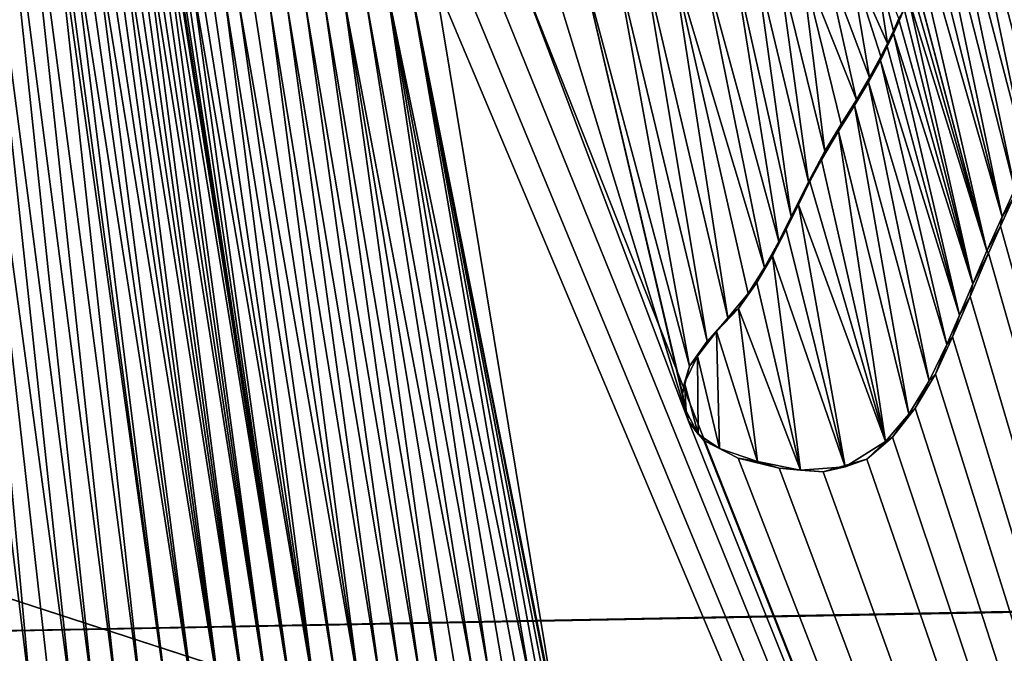
# Model space of a CAD drawing. Units: millimetres. Extents: x -110 to 110, y 0 to 326.
# Drawn here: x 2 to 5, y 69 to 70 of the extents above; entities that cross this region are included whole.
import ezdxf

# ---------------------------------------------------------------- set-up
doc = ezdxf.new("R2010")
doc.units = ezdxf.units.MM
doc.header["$LTSCALE"] = 65.185185
for name, color, linetype in [('280', 7, 'CONTINUOUS'), ('338', 7, 'CONTINUOUS'), ('341', 7, 'CONTINUOUS'), ('370', 7, 'CONTINUOUS'), ('47', 7, 'CONTINUOUS'), ('78', 7, 'CONTINUOUS'), ('83', 7, 'CONTINUOUS'), ('95', 7, 'CONTINUOUS')]:
    doc.layers.add(name, color=color, linetype=linetype)

msp = doc.modelspace()

# ---------------------------------------------------------------- linework, layer by layer
at = {"layer": '280', "linetype": 'Continuous'}
for points in [[(19.1851, 68.3164, 76.6219), (23.5143, 73.6923, 75.0751), (3.771, 83.8058, 78.4386), (19.1851, 68.3164, 76.6219)], [(13.5608, 64.1935, 77.8082), (19.1851, 68.3164, 76.6219), (3.771, 83.8058, 78.4386), (13.5608, 64.1935, 77.8082)], [(13.5608, 64.1935, 77.8082), (3.771, 83.8058, 78.4386), (8.9933, 72.5132, 78.1395), (13.5608, 64.1935, 77.8082)], [(2.1319, 71.1921, 78.7639), (2.4609, 68.6523, 78.7598), (2.1794, 71.2614, 78.762), (2.1319, 71.1921, 78.7639)], [(2.4609, 68.6523, 78.7598), (2.5235, 68.6517, 78.7576), (2.1794, 71.2614, 78.762), (2.4609, 68.6523, 78.7598)], [(2.1794, 71.2614, 78.762), (2.5235, 68.6517, 78.7576), (2.2896, 70.7833, 78.7596), (2.1794, 71.2614, 78.762)], [(2.0799, 71.1187, 78.7658), (2.401, 68.6544, 78.7618), (2.1319, 71.1921, 78.7639), (2.0799, 71.1187, 78.7658)], [(2.401, 68.6544, 78.7618), (2.4609, 68.6523, 78.7598), (2.1319, 71.1921, 78.7639), (2.401, 68.6544, 78.7618)], [(2.0223, 71.0413, 78.7679), (2.3443, 68.6579, 78.7637), (2.0799, 71.1187, 78.7658), (2.0223, 71.0413, 78.7679)], [(2.3443, 68.6579, 78.7637), (2.401, 68.6544, 78.7618), (2.0799, 71.1187, 78.7658), (2.3443, 68.6579, 78.7637)], [(1.9599, 70.9622, 78.7701), (2.239, 68.6687, 78.7671), (2.0223, 71.0413, 78.7679), (1.9599, 70.9622, 78.7701)], [(2.2904, 68.6627, 78.7654), (2.3443, 68.6579, 78.7637), (2.0223, 71.0413, 78.7679), (2.2904, 68.6627, 78.7654)], [(2.239, 68.6687, 78.7671), (2.2904, 68.6627, 78.7654), (2.0223, 71.0413, 78.7679), (2.239, 68.6687, 78.7671)], [(2.19, 68.6758, 78.7686), (2.239, 68.6687, 78.7671), (1.9599, 70.9622, 78.7701), (2.19, 68.6758, 78.7686)], [(2.5235, 68.6517, 78.7576), (2.5889, 68.6528, 78.7553), (2.2896, 70.7833, 78.7596), (2.5235, 68.6517, 78.7576)], [(2.2896, 70.7833, 78.7596), (2.5889, 68.6528, 78.7553), (2.3061, 70.7512, 78.7591), (2.2896, 70.7833, 78.7596)], [(2.4763, 70.7504, 78.7527), (2.7856, 68.6648, 78.7479), (2.4946, 70.7572, 78.752), (2.4763, 70.7504, 78.7527)], [(2.4946, 70.7572, 78.752), (2.7856, 68.6648, 78.7479), (2.5121, 70.7635, 78.7513), (2.4946, 70.7572, 78.752)], [(2.5121, 70.7635, 78.7513), (2.8458, 68.6705, 78.7455), (2.5289, 70.7688, 78.7506), (2.5121, 70.7635, 78.7513)], [(2.7856, 68.6648, 78.7479), (2.8458, 68.6705, 78.7455), (2.5121, 70.7635, 78.7513), (2.7856, 68.6648, 78.7479)], [(2.5289, 70.7688, 78.7506), (2.8458, 68.6705, 78.7455), (2.5453, 70.7729, 78.75), (2.5289, 70.7688, 78.7506)], [(2.5453, 70.7729, 78.75), (2.8458, 68.6705, 78.7455), (2.5614, 70.7742, 78.7493), (2.5453, 70.7729, 78.75)], [(2.8458, 68.6705, 78.7455), (2.9056, 68.6772, 78.7431), (2.5614, 70.7742, 78.7493), (2.8458, 68.6705, 78.7455)], [(2.5614, 70.7742, 78.7493), (2.9056, 68.6772, 78.7431), (2.5752, 70.7702, 78.7488), (2.5614, 70.7742, 78.7493)], [(2.5752, 70.7702, 78.7488), (2.9056, 68.6772, 78.7431), (2.5994, 70.6269, 78.7483), (2.5752, 70.7702, 78.7488)], [(2.3061, 70.7512, 78.7591), (2.5889, 68.6528, 78.7553), (2.3311, 70.7324, 78.7582), (2.3061, 70.7512, 78.7591)], [(2.5889, 68.6528, 78.7553), (2.6565, 68.6556, 78.7528), (2.3311, 70.7324, 78.7582), (2.5889, 68.6528, 78.7553)], [(2.3311, 70.7324, 78.7582), (2.6565, 68.6556, 78.7528), (2.3608, 70.7257, 78.7572), (2.3311, 70.7324, 78.7582)], [(2.3882, 70.7268, 78.7561), (2.7249, 68.6598, 78.7502), (2.4132, 70.7311, 78.7552), (2.3882, 70.7268, 78.7561)], [(2.4132, 70.7311, 78.7552), (2.7249, 68.6598, 78.7502), (2.4358, 70.737, 78.7543), (2.4132, 70.7311, 78.7552)], [(2.4358, 70.737, 78.7543), (2.7249, 68.6598, 78.7502), (2.4567, 70.7436, 78.7535), (2.4358, 70.737, 78.7543)], [(2.4567, 70.7436, 78.7535), (2.7856, 68.6648, 78.7479), (2.4763, 70.7504, 78.7527), (2.4567, 70.7436, 78.7535)], [(2.7249, 68.6598, 78.7502), (2.7856, 68.6648, 78.7479), (2.4567, 70.7436, 78.7535), (2.7249, 68.6598, 78.7502)], [(2.3608, 70.7257, 78.7572), (2.6565, 68.6556, 78.7528), (2.3882, 70.7268, 78.7561), (2.3608, 70.7257, 78.7572)], [(2.6565, 68.6556, 78.7528), (2.7249, 68.6598, 78.7502), (2.3882, 70.7268, 78.7561), (2.6565, 68.6556, 78.7528)], [(2.5994, 70.6269, 78.7483), (2.9056, 68.6772, 78.7431), (2.6052, 70.6031, 78.7482), (2.5994, 70.6269, 78.7483)], [(2.6052, 70.6031, 78.7482), (2.9056, 68.6772, 78.7431), (2.6148, 70.5787, 78.7479), (2.6052, 70.6031, 78.7482)], [(2.6148, 70.5787, 78.7479), (2.9056, 68.6772, 78.7431), (2.629, 70.5552, 78.7474), (2.6148, 70.5787, 78.7479)], [(4.2666, 70.5771, 78.661), (4.3814, 70.2731, 78.6561), (4.3291, 70.5802, 78.6569), (4.2666, 70.5771, 78.661)], [(4.4273, 70.3605, 78.6523), (4.3934, 70.5841, 78.6527), (4.3291, 70.5802, 78.6569), (4.4273, 70.3605, 78.6523)], [(4.4104, 70.3267, 78.6537), (4.4273, 70.3605, 78.6523), (4.3291, 70.5802, 78.6569), (4.4104, 70.3267, 78.6537)], [(4.3814, 70.2731, 78.6561), (4.4104, 70.3267, 78.6537), (4.3291, 70.5802, 78.6569), (4.3814, 70.2731, 78.6561)], [(4.4563, 70.4239, 78.6498), (4.3934, 70.5841, 78.6527), (4.4426, 70.3929, 78.651), (4.4563, 70.4239, 78.6498)], [(4.4426, 70.3929, 78.651), (4.3934, 70.5841, 78.6527), (4.4273, 70.3605, 78.6523), (4.4426, 70.3929, 78.651)], [(2.629, 70.5552, 78.7474), (2.9056, 68.6772, 78.7431), (2.6477, 70.5331, 78.7467), (2.629, 70.5552, 78.7474)], [(3.4819, 70.551, 78.7075), (3.918, 69.3941, 78.6906), (3.561, 70.5584, 78.7032), (3.4819, 70.551, 78.7075)], [(3.561, 70.5584, 78.7032), (3.918, 69.3941, 78.6906), (3.6448, 70.5642, 78.6986), (3.561, 70.5584, 78.7032)], [(3.6448, 70.5642, 78.6986), (3.9205, 69.5347, 78.6896), (3.7336, 70.5685, 78.6935), (3.6448, 70.5642, 78.6986)], [(3.9032, 69.4652, 78.691), (3.9205, 69.5347, 78.6896), (3.6448, 70.5642, 78.6986), (3.9032, 69.4652, 78.691)], [(3.918, 69.3941, 78.6906), (3.9032, 69.4652, 78.691), (3.6448, 70.5642, 78.6986), (3.918, 69.3941, 78.6906)], [(3.7336, 70.5685, 78.6935), (3.9665, 69.5992, 78.6865), (3.8038, 70.5705, 78.6895), (3.7336, 70.5685, 78.6935)], [(3.9205, 69.5347, 78.6896), (3.9665, 69.5992, 78.6865), (3.7336, 70.5685, 78.6935), (3.9205, 69.5347, 78.6896)], [(3.8038, 70.5705, 78.6895), (4.0193, 69.6591, 78.6831), (3.8772, 70.5718, 78.6852), (3.8038, 70.5705, 78.6895)], [(3.9665, 69.5992, 78.6865), (4.0193, 69.6591, 78.6831), (3.8038, 70.5705, 78.6895), (3.9665, 69.5992, 78.6865)], [(3.8772, 70.5718, 78.6852), (4.1126, 69.7878, 78.6767), (3.9538, 70.5722, 78.6806), (3.8772, 70.5718, 78.6852)], [(4.0707, 69.7206, 78.6796), (4.1126, 69.7878, 78.6767), (3.8772, 70.5718, 78.6852), (4.0707, 69.7206, 78.6796)], [(4.0193, 69.6591, 78.6831), (4.0707, 69.7206, 78.6796), (3.8772, 70.5718, 78.6852), (4.0193, 69.6591, 78.6831)], [(3.9538, 70.5722, 78.6806), (4.149, 69.8539, 78.674), (4.034, 70.5725, 78.6757), (3.9538, 70.5722, 78.6806)], [(4.1126, 69.7878, 78.6767), (4.149, 69.8539, 78.674), (3.9538, 70.5722, 78.6806), (4.1126, 69.7878, 78.6767)], [(4.034, 70.5725, 78.6757), (4.181, 69.9178, 78.6716), (4.0896, 70.5728, 78.6723), (4.034, 70.5725, 78.6757)], [(4.149, 69.8539, 78.674), (4.181, 69.9178, 78.6716), (4.034, 70.5725, 78.6757), (4.149, 69.8539, 78.674)], [(4.0896, 70.5728, 78.6723), (4.2247, 70.0063, 78.6682), (4.1469, 70.5734, 78.6687), (4.0896, 70.5728, 78.6723)], [(4.181, 69.9178, 78.6716), (4.2247, 70.0063, 78.6682), (4.0896, 70.5728, 78.6723), (4.181, 69.9178, 78.6716)], [(4.1469, 70.5734, 78.6687), (4.2671, 70.0851, 78.6649), (4.2059, 70.5748, 78.665), (4.1469, 70.5734, 78.6687)], [(4.2247, 70.0063, 78.6682), (4.2671, 70.0851, 78.6649), (4.1469, 70.5734, 78.6687), (4.2247, 70.0063, 78.6682)], [(4.2059, 70.5748, 78.665), (4.3476, 70.2159, 78.6588), (4.2666, 70.5771, 78.661), (4.2059, 70.5748, 78.665)], [(4.309, 70.1539, 78.6617), (4.3476, 70.2159, 78.6588), (4.2059, 70.5748, 78.665), (4.309, 70.1539, 78.6617)], [(4.2671, 70.0851, 78.6649), (4.309, 70.1539, 78.6617), (4.2059, 70.5748, 78.665), (4.2671, 70.0851, 78.6649)], [(4.3476, 70.2159, 78.6588), (4.3814, 70.2731, 78.6561), (4.2666, 70.5771, 78.661), (4.3476, 70.2159, 78.6588)], [(2.9056, 68.6772, 78.7431), (2.9646, 68.6845, 78.7406), (2.6477, 70.5331, 78.7467), (2.9056, 68.6772, 78.7431)], [(2.6477, 70.5331, 78.7467), (2.9646, 68.6845, 78.7406), (2.6716, 70.5129, 78.7458), (2.6477, 70.5331, 78.7467)], [(3.2702, 70.5219, 78.7186), (7.0273, 61.6038, 78.5534), (3.3367, 70.5327, 78.7151), (3.2702, 70.5219, 78.7186)], [(3.3367, 70.5327, 78.7151), (7.0273, 61.6038, 78.5534), (3.4072, 70.5424, 78.7115), (3.3367, 70.5327, 78.7151)], [(3.4072, 70.5424, 78.7115), (7.0273, 61.6038, 78.5534), (3.4819, 70.551, 78.7075), (3.4072, 70.5424, 78.7115)], [(7.0273, 61.6038, 78.5534), (3.918, 69.3941, 78.6906), (3.4819, 70.551, 78.7075), (7.0273, 61.6038, 78.5534)], [(2.6716, 70.5129, 78.7458), (2.9646, 68.6845, 78.7406), (2.7001, 70.4954, 78.7447), (2.6716, 70.5129, 78.7458)], [(3.1479, 70.4987, 78.7247), (3.5158, 68.7146, 78.7156), (3.2073, 70.5106, 78.7217), (3.1479, 70.4987, 78.7247)], [(3.2073, 70.5106, 78.7217), (3.5901, 68.5843, 78.7126), (3.2702, 70.5219, 78.7186), (3.2073, 70.5106, 78.7217)], [(3.5797, 68.6219, 78.7129), (3.5901, 68.5843, 78.7126), (3.2073, 70.5106, 78.7217), (3.5797, 68.6219, 78.7129)], [(3.5641, 68.6583, 78.7135), (3.5797, 68.6219, 78.7129), (3.2073, 70.5106, 78.7217), (3.5641, 68.6583, 78.7135)], [(3.543, 68.6909, 78.7144), (3.5641, 68.6583, 78.7135), (3.2073, 70.5106, 78.7217), (3.543, 68.6909, 78.7144)], [(3.5158, 68.7146, 78.7156), (3.543, 68.6909, 78.7144), (3.2073, 70.5106, 78.7217), (3.5158, 68.7146, 78.7156)], [(3.5901, 68.5843, 78.7126), (7.0273, 61.6038, 78.5534), (3.2702, 70.5219, 78.7186), (3.5901, 68.5843, 78.7126)], [(2.7001, 70.4954, 78.7447), (2.9646, 68.6845, 78.7406), (2.7328, 70.481, 78.7434), (2.7001, 70.4954, 78.7447)], [(2.9646, 68.6845, 78.7406), (3.022, 68.6922, 78.7382), (2.7328, 70.481, 78.7434), (2.9646, 68.6845, 78.7406)], [(2.7328, 70.481, 78.7434), (3.022, 68.6922, 78.7382), (2.7684, 70.4701, 78.742), (2.7328, 70.481, 78.7434)], [(3.0384, 70.4751, 78.73), (3.3679, 68.7431, 78.7226), (3.0917, 70.4863, 78.7274), (3.0384, 70.4751, 78.73)], [(3.0917, 70.4863, 78.7274), (3.4086, 68.7445, 78.7206), (3.1479, 70.4987, 78.7247), (3.0917, 70.4863, 78.7274)], [(3.3679, 68.7431, 78.7226), (3.4086, 68.7445, 78.7206), (3.0917, 70.4863, 78.7274), (3.3679, 68.7431, 78.7226)], [(3.4827, 68.7311, 78.7171), (3.5158, 68.7146, 78.7156), (3.1479, 70.4987, 78.7247), (3.4827, 68.7311, 78.7171)], [(3.4469, 68.7413, 78.7188), (3.4827, 68.7311, 78.7171), (3.1479, 70.4987, 78.7247), (3.4469, 68.7413, 78.7188)], [(3.4086, 68.7445, 78.7206), (3.4469, 68.7413, 78.7188), (3.1479, 70.4987, 78.7247), (3.4086, 68.7445, 78.7206)], [(3.022, 68.6922, 78.7382), (3.0782, 68.7003, 78.7358), (2.7684, 70.4701, 78.742), (3.022, 68.6922, 78.7382)], [(2.7684, 70.4701, 78.742), (3.0782, 68.7003, 78.7358), (2.807, 70.4625, 78.7403), (2.7684, 70.4701, 78.742)], [(2.807, 70.4625, 78.7403), (3.0782, 68.7003, 78.7358), (2.8485, 70.458, 78.7386), (2.807, 70.4625, 78.7403)], [(3.0782, 68.7003, 78.7358), (3.1323, 68.7084, 78.7334), (2.8485, 70.458, 78.7386), (3.0782, 68.7003, 78.7358)], [(2.8485, 70.458, 78.7386), (3.1323, 68.7084, 78.7334), (2.8926, 70.4571, 78.7366), (2.8485, 70.458, 78.7386)], [(2.8926, 70.4571, 78.7366), (3.1842, 68.7168, 78.7311), (2.939, 70.4597, 78.7346), (2.8926, 70.4571, 78.7366)], [(3.1323, 68.7084, 78.7334), (3.1842, 68.7168, 78.7311), (2.8926, 70.4571, 78.7366), (3.1323, 68.7084, 78.7334)], [(2.939, 70.4597, 78.7346), (3.2338, 68.7249, 78.7288), (2.9877, 70.4658, 78.7323), (2.939, 70.4597, 78.7346)], [(3.1842, 68.7168, 78.7311), (3.2338, 68.7249, 78.7288), (2.939, 70.4597, 78.7346), (3.1842, 68.7168, 78.7311)], [(2.9877, 70.4658, 78.7323), (3.2808, 68.7324, 78.7266), (3.0384, 70.4751, 78.73), (2.9877, 70.4658, 78.7323)], [(3.2338, 68.7249, 78.7288), (3.2808, 68.7324, 78.7266), (2.9877, 70.4658, 78.7323), (3.2338, 68.7249, 78.7288)], [(3.3254, 68.7393, 78.7246), (3.3679, 68.7431, 78.7226), (3.0384, 70.4751, 78.73), (3.3254, 68.7393, 78.7246)], [(3.2808, 68.7324, 78.7266), (3.3254, 68.7393, 78.7246), (3.0384, 70.4751, 78.73), (3.2808, 68.7324, 78.7266)], [(4.716, 69.8931, 78.637), (7.0273, 61.6038, 78.5534), (4.7483, 69.9639, 78.6341), (4.716, 69.8931, 78.637)], [(4.6852, 69.8241, 78.6397), (7.0273, 61.6038, 78.5534), (4.716, 69.8931, 78.637), (4.6852, 69.8241, 78.6397)], [(4.6382, 69.7135, 78.6438), (7.0273, 61.6038, 78.5534), (4.6852, 69.8241, 78.6397), (4.6382, 69.7135, 78.6438)], [(4.5935, 69.61, 78.6477), (7.0273, 61.6038, 78.5534), (4.6382, 69.7135, 78.6438), (4.5935, 69.61, 78.6477)], [(4.5495, 69.5146, 78.6514), (7.0273, 61.6038, 78.5534), (4.5935, 69.61, 78.6477), (4.5495, 69.5146, 78.6514)], [(4.4982, 69.4274, 78.6554), (7.0273, 61.6038, 78.5534), (4.5495, 69.5146, 78.6514), (4.4982, 69.4274, 78.6554)], [(4.44, 69.3538, 78.6597), (7.0273, 61.6038, 78.5534), (4.4982, 69.4274, 78.6554), (4.44, 69.3538, 78.6597)], [(3.918, 69.3941, 78.6906), (7.0273, 61.6038, 78.5534), (3.9578, 69.3448, 78.6887), (3.918, 69.3941, 78.6906)], [(3.9578, 69.3448, 78.6887), (7.0273, 61.6038, 78.5534), (4.0457, 69.3, 78.684), (3.9578, 69.3448, 78.6887)], [(4.3745, 69.2977, 78.6643), (7.0273, 61.6038, 78.5534), (4.44, 69.3538, 78.6597), (4.3745, 69.2977, 78.6643)], [(4.0457, 69.3, 78.684), (7.0273, 61.6038, 78.5534), (4.1503, 69.2746, 78.678), (4.0457, 69.3, 78.684)], [(4.263, 69.2649, 78.6714), (7.0273, 61.6038, 78.5534), (4.3745, 69.2977, 78.6643), (4.263, 69.2649, 78.6714)], [(4.1503, 69.2746, 78.678), (7.0273, 61.6038, 78.5534), (4.263, 69.2649, 78.6714), (4.1503, 69.2746, 78.678)]]:
    msp.add_3dface(points, dxfattribs=at)
at = {"layer": '338', "linetype": 'Continuous'}
for points in [[(4.4696, 70.4491, 78.6237), (4.4563, 70.4239, 78.6498), (4.457, 70.4181, 78.6248), (4.4696, 70.4491, 78.6237)], [(4.4563, 70.4239, 78.6498), (4.4426, 70.3929, 78.651), (4.457, 70.4181, 78.6248), (4.4563, 70.4239, 78.6498)], [(4.457, 70.4181, 78.6248), (4.4426, 70.3929, 78.651), (4.4426, 70.3859, 78.626), (4.457, 70.4181, 78.6248)], [(4.4426, 70.3859, 78.626), (4.4273, 70.3605, 78.6523), (4.4266, 70.3522, 78.6274), (4.4426, 70.3859, 78.626)], [(4.4426, 70.3929, 78.651), (4.4273, 70.3605, 78.6523), (4.4426, 70.3859, 78.626), (4.4426, 70.3929, 78.651)], [(4.4266, 70.3522, 78.6274), (4.4104, 70.3267, 78.6537), (4.4088, 70.317, 78.6289), (4.4266, 70.3522, 78.6274)], [(4.4273, 70.3605, 78.6523), (4.4104, 70.3267, 78.6537), (4.4266, 70.3522, 78.6274), (4.4273, 70.3605, 78.6523)], [(4.4104, 70.3267, 78.6537), (4.3814, 70.2731, 78.6561), (4.4088, 70.317, 78.6289), (4.4104, 70.3267, 78.6537)], [(4.4088, 70.317, 78.6289), (4.3814, 70.2731, 78.6561), (4.3782, 70.2613, 78.6313), (4.4088, 70.317, 78.6289)], [(4.3782, 70.2613, 78.6313), (4.3476, 70.2159, 78.6588), (4.3423, 70.2014, 78.6342), (4.3782, 70.2613, 78.6313)], [(4.3814, 70.2731, 78.6561), (4.3476, 70.2159, 78.6588), (4.3782, 70.2613, 78.6313), (4.3814, 70.2731, 78.6561)], [(4.3423, 70.2014, 78.6342), (4.309, 70.1539, 78.6617), (4.3015, 70.1361, 78.6373), (4.3423, 70.2014, 78.6342)], [(4.3476, 70.2159, 78.6588), (4.309, 70.1539, 78.6617), (4.3423, 70.2014, 78.6342), (4.3476, 70.2159, 78.6588)], [(4.309, 70.1539, 78.6617), (4.2671, 70.0851, 78.6649), (4.3015, 70.1361, 78.6373), (4.309, 70.1539, 78.6617)], [(4.3015, 70.1361, 78.6373), (4.2671, 70.0851, 78.6649), (4.2581, 70.0626, 78.6406), (4.3015, 70.1361, 78.6373)], [(4.2671, 70.0851, 78.6649), (4.2247, 70.0063, 78.6682), (4.2581, 70.0626, 78.6406), (4.2671, 70.0851, 78.6649)], [(4.2581, 70.0626, 78.6406), (4.2247, 70.0063, 78.6682), (4.2289, 70.0075, 78.6429), (4.2581, 70.0626, 78.6406)], [(4.2247, 70.0063, 78.6682), (4.181, 69.9178, 78.6716), (4.1993, 69.9479, 78.6452), (4.2247, 70.0063, 78.6682)], [(4.2289, 70.0075, 78.6429), (4.2247, 70.0063, 78.6682), (4.1993, 69.9479, 78.6452), (4.2289, 70.0075, 78.6429)], [(4.7203, 69.9167, 78.6114), (4.7483, 69.9639, 78.6341), (4.7528, 69.9878, 78.6085), (4.7203, 69.9167, 78.6114)], [(4.716, 69.8931, 78.637), (4.7483, 69.9639, 78.6341), (4.7203, 69.9167, 78.6114), (4.716, 69.8931, 78.637)], [(4.1993, 69.9479, 78.6452), (4.181, 69.9178, 78.6716), (4.1677, 69.8843, 78.6476), (4.1993, 69.9479, 78.6452)], [(4.181, 69.9178, 78.6716), (4.149, 69.8539, 78.674), (4.1677, 69.8843, 78.6476), (4.181, 69.9178, 78.6716)], [(4.6812, 69.8296, 78.6149), (4.716, 69.8931, 78.637), (4.7203, 69.9167, 78.6114), (4.6812, 69.8296, 78.6149)], [(4.1677, 69.8843, 78.6476), (4.149, 69.8539, 78.674), (4.1331, 69.8172, 78.6502), (4.1677, 69.8843, 78.6476)], [(4.6852, 69.8241, 78.6397), (4.716, 69.8931, 78.637), (4.6812, 69.8296, 78.6149), (4.6852, 69.8241, 78.6397)], [(4.149, 69.8539, 78.674), (4.1126, 69.7878, 78.6767), (4.1331, 69.8172, 78.6502), (4.149, 69.8539, 78.674)], [(4.6382, 69.7135, 78.6438), (4.6852, 69.8241, 78.6397), (4.6455, 69.7459, 78.618), (4.6382, 69.7135, 78.6438)], [(4.6455, 69.7459, 78.618), (4.6852, 69.8241, 78.6397), (4.6812, 69.8296, 78.6149), (4.6455, 69.7459, 78.618)], [(4.1331, 69.8172, 78.6502), (4.1126, 69.7878, 78.6767), (4.0931, 69.749, 78.6531), (4.1331, 69.8172, 78.6502)], [(4.1126, 69.7878, 78.6767), (4.0707, 69.7206, 78.6796), (4.0931, 69.749, 78.6531), (4.1126, 69.7878, 78.6767)], [(4.0931, 69.749, 78.6531), (4.0707, 69.7206, 78.6796), (4.0466, 69.6829, 78.6563), (4.0931, 69.749, 78.6531)], [(4.6113, 69.6658, 78.621), (4.6382, 69.7135, 78.6438), (4.6455, 69.7459, 78.618), (4.6113, 69.6658, 78.621)], [(4.0707, 69.7206, 78.6796), (4.0193, 69.6591, 78.6831), (4.0466, 69.6829, 78.6563), (4.0707, 69.7206, 78.6796)], [(4.5935, 69.61, 78.6477), (4.6382, 69.7135, 78.6438), (4.6113, 69.6658, 78.621), (4.5935, 69.61, 78.6477)], [(4.0466, 69.6829, 78.6563), (4.0193, 69.6591, 78.6831), (3.9899, 69.6238, 78.66), (4.0466, 69.6829, 78.6563)], [(4.0193, 69.6591, 78.6831), (3.9665, 69.5992, 78.6865), (3.9899, 69.6238, 78.66), (4.0193, 69.6591, 78.6831)], [(4.5788, 69.5904, 78.6238), (4.5935, 69.61, 78.6477), (4.6113, 69.6658, 78.621), (4.5788, 69.5904, 78.6238)], [(3.9899, 69.6238, 78.66), (3.9665, 69.5992, 78.6865), (3.9412, 69.5603, 78.6632), (3.9899, 69.6238, 78.66)], [(3.9665, 69.5992, 78.6865), (3.9205, 69.5347, 78.6896), (3.9412, 69.5603, 78.6632), (3.9665, 69.5992, 78.6865)], [(4.5495, 69.5146, 78.6514), (4.5935, 69.61, 78.6477), (4.5788, 69.5904, 78.6238), (4.5495, 69.5146, 78.6514)], [(4.5335, 69.4973, 78.6275), (4.5495, 69.5146, 78.6514), (4.5788, 69.5904, 78.6238), (4.5335, 69.4973, 78.6275)], [(3.9412, 69.5603, 78.6632), (3.9205, 69.5347, 78.6896), (3.9085, 69.4925, 78.6655), (3.9412, 69.5603, 78.6632)], [(3.9205, 69.5347, 78.6896), (3.9032, 69.4652, 78.691), (3.9085, 69.4925, 78.6655), (3.9205, 69.5347, 78.6896)], [(4.4812, 69.4124, 78.6316), (4.4982, 69.4274, 78.6554), (4.5335, 69.4973, 78.6275), (4.4812, 69.4124, 78.6316)], [(4.4982, 69.4274, 78.6554), (4.5495, 69.5146, 78.6514), (4.5335, 69.4973, 78.6275), (4.4982, 69.4274, 78.6554)], [(3.9085, 69.4925, 78.6655), (3.9032, 69.4652, 78.691), (3.9123, 69.4197, 78.6657), (3.9085, 69.4925, 78.6655)], [(3.9032, 69.4652, 78.691), (3.918, 69.3941, 78.6906), (3.9123, 69.4197, 78.6657), (3.9032, 69.4652, 78.691)], [(3.9123, 69.4197, 78.6657), (3.918, 69.3941, 78.6906), (3.9431, 69.3614, 78.6644), (3.9123, 69.4197, 78.6657)], [(4.44, 69.3538, 78.6597), (4.4982, 69.4274, 78.6554), (4.4812, 69.4124, 78.6316), (4.44, 69.3538, 78.6597)], [(4.4218, 69.3428, 78.6359), (4.44, 69.3538, 78.6597), (4.4812, 69.4124, 78.6316), (4.4218, 69.3428, 78.6359)], [(3.918, 69.3941, 78.6906), (3.9578, 69.3448, 78.6887), (3.9431, 69.3614, 78.6644), (3.918, 69.3941, 78.6906)], [(3.9431, 69.3614, 78.6644), (3.9578, 69.3448, 78.6887), (3.9975, 69.3244, 78.6615), (3.9431, 69.3614, 78.6644)], [(3.9578, 69.3448, 78.6887), (4.0457, 69.3, 78.684), (3.9975, 69.3244, 78.6615), (3.9578, 69.3448, 78.6887)], [(4.3745, 69.2977, 78.6643), (4.44, 69.3538, 78.6597), (4.4218, 69.3428, 78.6359), (4.3745, 69.2977, 78.6643)], [(3.9975, 69.3244, 78.6615), (4.0457, 69.3, 78.684), (4.095, 69.2914, 78.6561), (3.9975, 69.3244, 78.6615)], [(4.3189, 69.278, 78.6428), (4.3745, 69.2977, 78.6643), (4.4218, 69.3428, 78.6359), (4.3189, 69.278, 78.6428)], [(4.0457, 69.3, 78.684), (4.1503, 69.2746, 78.678), (4.095, 69.2914, 78.6561), (4.0457, 69.3, 78.684)], [(4.263, 69.2649, 78.6714), (4.3745, 69.2977, 78.6643), (4.3189, 69.278, 78.6428), (4.263, 69.2649, 78.6714)], [(4.095, 69.2914, 78.6561), (4.1503, 69.2746, 78.678), (4.2046, 69.2694, 78.6498), (4.095, 69.2914, 78.6561)], [(4.1503, 69.2746, 78.678), (4.263, 69.2649, 78.6714), (4.2046, 69.2694, 78.6498), (4.1503, 69.2746, 78.678)], [(4.2046, 69.2694, 78.6498), (4.263, 69.2649, 78.6714), (4.3189, 69.278, 78.6428), (4.2046, 69.2694, 78.6498)]]:
    msp.add_3dface(points, dxfattribs=at)
at = {"layer": '341', "color": 7, "linetype": 'Continuous'}
for points in [[(4.9137, 70.3508, 78.5934), (4.7311, 71.0815, 78.5993), (4.6852, 71.0465, 78.603), (4.9137, 70.3508, 78.5934)], [(4.8754, 70.2604, 78.5971), (4.6852, 71.0465, 78.603), (4.6368, 71.0226, 78.6067), (4.8754, 70.2604, 78.5971)], [(4.8754, 70.2604, 78.5971), (4.8949, 70.3061, 78.5953), (4.6852, 71.0465, 78.603), (4.8754, 70.2604, 78.5971)], [(4.8949, 70.3061, 78.5953), (4.9137, 70.3508, 78.5934), (4.6852, 71.0465, 78.603), (4.8949, 70.3061, 78.5953)], [(4.7846, 70.0577, 78.6056), (4.5875, 71.0075, 78.6104), (4.5405, 70.9981, 78.6138), (4.7846, 70.0577, 78.6056)], [(4.8468, 70.1948, 78.5998), (4.6368, 71.0226, 78.6067), (4.5875, 71.0075, 78.6104), (4.8468, 70.1948, 78.5998)], [(4.7846, 70.0577, 78.6056), (4.8163, 70.127, 78.6027), (4.5875, 71.0075, 78.6104), (4.7846, 70.0577, 78.6056)], [(4.8163, 70.127, 78.6027), (4.8468, 70.1948, 78.5998), (4.5875, 71.0075, 78.6104), (4.8163, 70.127, 78.6027)], [(4.8468, 70.1948, 78.5998), (4.8754, 70.2604, 78.5971), (4.6368, 71.0226, 78.6067), (4.8468, 70.1948, 78.5998)], [(4.6812, 69.8296, 78.6149), (4.4147, 70.9836, 78.6226), (4.3773, 70.9803, 78.6252), (4.6812, 69.8296, 78.6149)], [(4.4906, 70.5494, 78.6214), (4.6812, 69.8296, 78.6149), (4.3773, 70.9803, 78.6252), (4.4906, 70.5494, 78.6214)], [(4.7203, 69.9167, 78.6114), (4.4542, 70.9873, 78.6199), (4.4147, 70.9836, 78.6226), (4.7203, 69.9167, 78.6114)], [(4.6812, 69.8296, 78.6149), (4.7203, 69.9167, 78.6114), (4.4147, 70.9836, 78.6226), (4.6812, 69.8296, 78.6149)], [(4.7203, 69.9167, 78.6114), (4.496, 70.9917, 78.617), (4.4542, 70.9873, 78.6199), (4.7203, 69.9167, 78.6114)], [(4.7528, 69.9878, 78.6085), (4.5405, 70.9981, 78.6138), (4.496, 70.9917, 78.617), (4.7528, 69.9878, 78.6085)], [(4.7203, 69.9167, 78.6114), (4.7528, 69.9878, 78.6085), (4.496, 70.9917, 78.617), (4.7203, 69.9167, 78.6114)], [(4.7528, 69.9878, 78.6085), (4.7846, 70.0577, 78.6056), (4.5405, 70.9981, 78.6138), (4.7528, 69.9878, 78.6085)], [(4.4906, 70.5494, 78.6214), (4.4879, 70.508, 78.6219), (4.6812, 69.8296, 78.6149), (4.4906, 70.5494, 78.6214)], [(4.4879, 70.508, 78.6219), (4.4802, 70.479, 78.6227), (4.6812, 69.8296, 78.6149), (4.4879, 70.508, 78.6219)], [(4.4802, 70.479, 78.6227), (4.4696, 70.4491, 78.6237), (4.6455, 69.7459, 78.618), (4.4802, 70.479, 78.6227)], [(4.4802, 70.479, 78.6227), (4.6455, 69.7459, 78.618), (4.6812, 69.8296, 78.6149), (4.4802, 70.479, 78.6227)], [(4.4696, 70.4491, 78.6237), (4.457, 70.4181, 78.6248), (4.6455, 69.7459, 78.618), (4.4696, 70.4491, 78.6237)], [(4.457, 70.4181, 78.6248), (4.4426, 70.3859, 78.626), (4.6455, 69.7459, 78.618), (4.457, 70.4181, 78.6248)], [(4.4426, 70.3859, 78.626), (4.4266, 70.3522, 78.6274), (4.6113, 69.6658, 78.621), (4.4426, 70.3859, 78.626)], [(4.4426, 70.3859, 78.626), (4.6113, 69.6658, 78.621), (4.6455, 69.7459, 78.618), (4.4426, 70.3859, 78.626)], [(4.4266, 70.3522, 78.6274), (4.4088, 70.317, 78.6289), (4.6113, 69.6658, 78.621), (4.4266, 70.3522, 78.6274)], [(4.4088, 70.317, 78.6289), (4.3782, 70.2613, 78.6313), (4.5788, 69.5904, 78.6238), (4.4088, 70.317, 78.6289)], [(4.4088, 70.317, 78.6289), (4.5788, 69.5904, 78.6238), (4.6113, 69.6658, 78.621), (4.4088, 70.317, 78.6289)], [(4.3782, 70.2613, 78.6313), (4.3423, 70.2014, 78.6342), (4.5335, 69.4973, 78.6275), (4.3782, 70.2613, 78.6313)], [(4.3782, 70.2613, 78.6313), (4.5335, 69.4973, 78.6275), (4.5788, 69.5904, 78.6238), (4.3782, 70.2613, 78.6313)], [(4.3423, 70.2014, 78.6342), (4.3015, 70.1361, 78.6373), (4.4812, 69.4124, 78.6316), (4.3423, 70.2014, 78.6342)], [(4.3423, 70.2014, 78.6342), (4.4812, 69.4124, 78.6316), (4.5335, 69.4973, 78.6275), (4.3423, 70.2014, 78.6342)], [(4.3015, 70.1361, 78.6373), (4.2581, 70.0626, 78.6406), (4.4218, 69.3428, 78.6359), (4.3015, 70.1361, 78.6373)], [(4.3015, 70.1361, 78.6373), (4.4218, 69.3428, 78.6359), (4.4812, 69.4124, 78.6316), (4.3015, 70.1361, 78.6373)], [(4.2581, 70.0626, 78.6406), (4.2289, 70.0075, 78.6429), (4.4218, 69.3428, 78.6359), (4.2581, 70.0626, 78.6406)], [(4.2289, 70.0075, 78.6429), (4.1993, 69.9479, 78.6452), (4.4218, 69.3428, 78.6359), (4.2289, 70.0075, 78.6429)], [(4.1993, 69.9479, 78.6452), (4.1677, 69.8843, 78.6476), (4.3189, 69.278, 78.6428), (4.1993, 69.9479, 78.6452)], [(4.1993, 69.9479, 78.6452), (4.3189, 69.278, 78.6428), (4.4218, 69.3428, 78.6359), (4.1993, 69.9479, 78.6452)], [(4.1677, 69.8843, 78.6476), (4.1331, 69.8172, 78.6502), (4.3189, 69.278, 78.6428), (4.1677, 69.8843, 78.6476)], [(4.1331, 69.8172, 78.6502), (4.0931, 69.749, 78.6531), (4.2046, 69.2694, 78.6498), (4.1331, 69.8172, 78.6502)], [(4.1331, 69.8172, 78.6502), (4.2046, 69.2694, 78.6498), (4.3189, 69.278, 78.6428), (4.1331, 69.8172, 78.6502)], [(4.0931, 69.749, 78.6531), (4.0466, 69.6829, 78.6563), (4.2046, 69.2694, 78.6498), (4.0931, 69.749, 78.6531)], [(4.0466, 69.6829, 78.6563), (3.9899, 69.6238, 78.66), (4.095, 69.2914, 78.6561), (4.0466, 69.6829, 78.6563)], [(4.0466, 69.6829, 78.6563), (4.095, 69.2914, 78.6561), (4.2046, 69.2694, 78.6498), (4.0466, 69.6829, 78.6563)], [(3.9899, 69.6238, 78.66), (3.9412, 69.5603, 78.6632), (3.9975, 69.3244, 78.6615), (3.9899, 69.6238, 78.66)], [(3.9899, 69.6238, 78.66), (3.9975, 69.3244, 78.6615), (4.095, 69.2914, 78.6561), (3.9899, 69.6238, 78.66)], [(3.9412, 69.5603, 78.6632), (3.9085, 69.4925, 78.6655), (3.9431, 69.3614, 78.6644), (3.9412, 69.5603, 78.6632)], [(3.9412, 69.5603, 78.6632), (3.9431, 69.3614, 78.6644), (3.9975, 69.3244, 78.6615), (3.9412, 69.5603, 78.6632)], [(3.9085, 69.4925, 78.6655), (3.9123, 69.4197, 78.6657), (3.9431, 69.3614, 78.6644), (3.9085, 69.4925, 78.6655)]]:
    msp.add_3dface(points, dxfattribs=at)
at = {"layer": '370', "linetype": 'Continuous'}
for points in [[(0, 69.65, -30), (6.5538, 67.5205, -30), (0, 69.65, -30.5), (0, 69.65, -30)], [(0, 69.65, -30.5), (6.5538, 67.5205, -30), (6.5518, 67.5206, -30.5), (0, 69.65, -30.5)]]:
    msp.add_3dface(points, dxfattribs=at)
at = {"layer": '47', "linetype": 'Continuous'}
for points in [[(0, 84.5, -30), (13.0021, 81.0152, -30), (0, 69.65, -30), (0, 84.5, -30)], [(0, 69.65, -30), (13.0021, 81.0152, -30), (6.5538, 67.5205, -30), (0, 69.65, -30)]]:
    msp.add_3dface(points, dxfattribs=at)
at = {"layer": '78', "linetype": 'Continuous'}
for points in [[(0, 68.8177, -72.7086), (0, 98.1768, -78.822), (10.6795, 69.0157, -71.7001), (0, 68.8177, -72.7086)], [(10.6795, 69.0157, -71.7001), (0, 98.1768, -78.822), (10.9482, 69.0259, -71.6482), (10.6795, 69.0157, -71.7001)], [(10.9482, 69.0259, -71.6482), (0, 98.1768, -78.822), (21.7718, 69.6621, -68.3828), (10.9482, 69.0259, -71.6482)], [(21.7718, 69.6621, -68.3828), (0, 98.1768, -78.822), (21.5597, 78.7359, -70.3173), (21.7718, 69.6621, -68.3828)]]:
    msp.add_3dface(points, dxfattribs=at)
at = {"layer": '83', "linetype": 'Continuous'}
for points in [[(0, 68.8177, -72.7086), (10.6795, 69.0157, -71.7001), (10.9482, 69.0259, -71.6482), (0, 68.8177, -72.7086)], [(0, 68.8177, -72.7086), (10.9482, 69.0259, -71.6482), (11.0499, 59.6736, -68.5682), (0, 68.8177, -72.7086)], [(0, 57.9246, -69.2834), (0, 68.8177, -72.7086), (11.0499, 59.6736, -68.5682), (0, 57.9246, -69.2834)]]:
    msp.add_3dface(points, dxfattribs=at)
at = {"layer": '95', "linetype": 'Continuous'}
for points in [[(0, 69.65, -30.5), (6.5518, 67.5206, -30.5), (0, 84.3064, -30.5), (0, 69.65, -30.5)], [(6.5518, 67.5206, -30.5), (10.6048, 61.9423, -30.5), (0, 84.3064, -30.5), (6.5518, 67.5206, -30.5)], [(0, 84.3064, -30.5), (10.6048, 61.9423, -30.5), (12.5746, 81.1158, -30.5), (0, 84.3064, -30.5)]]:
    msp.add_3dface(points, dxfattribs=at)

doc.saveas('drawing.dxf')
